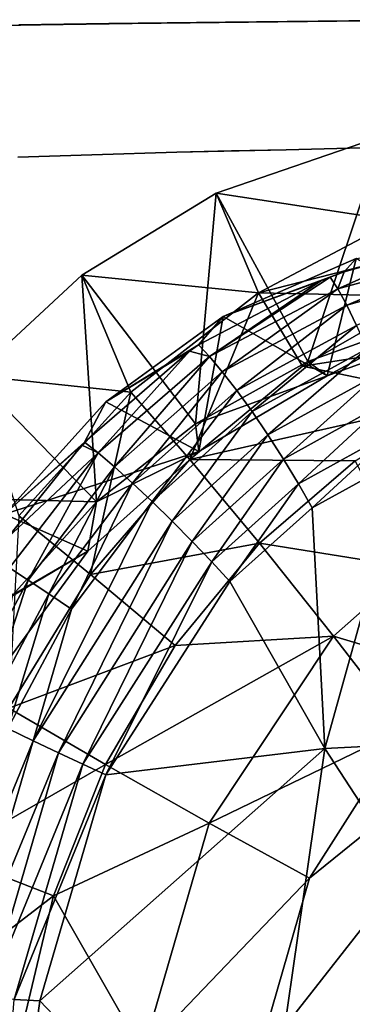
# Model space of a CAD drawing. Units: inches. Extents: x -10.3 to 10.5, y -10.4 to 10.4.
# Drawn here: x -4.7 to -4, y 6.2 to 8.2 of the extents above; entities that cross this region are included whole.
import ezdxf

# ---------------------------------------------------------------- set-up
doc = ezdxf.new("R2010")
doc.units = ezdxf.units.IN
doc.header["$MEASUREMENT"] = 0
doc.layers.add('SEAT-PAD', color=5, linetype='Continuous')
doc.layers.add('SEAT-SHELL', color=5, linetype='Continuous')

msp = doc.modelspace()

# ---------------------------------------------------------------- linework, layer by layer
at = {"layer": 'SEAT-PAD'}
for points in [[(-3.9227, 7.7787, 17.5315), (-3.9468, 7.9506, 17.2164), (-4.2863, 7.8338, 17.2836)], [(-4.0998, 7.4922, 17.1044), (-4.2863, 7.8338, 17.2836), (-3.9468, 7.9506, 17.2164)], [(-4.0998, 7.4922, 17.1044), (-3.9468, 7.9506, 17.2164), (-3.8171, 7.5938, 17.0705)], [(-4.2004, 7.6314, 17.6042), (-4.2863, 7.8338, 17.2836), (-4.5586, 7.6679, 17.3503)], [(-4.2863, 7.8338, 17.2836), (-4.3282, 7.3659, 17.1423), (-4.5586, 7.6679, 17.3503)], [(-4.3282, 7.3659, 17.1423), (-4.2863, 7.8338, 17.2836), (-4.0998, 7.4922, 17.1044)], [(-3.9227, 7.7787, 17.5315), (-4.2863, 7.8338, 17.2836), (-4.2004, 7.6314, 17.6042)], [(-4.2004, 7.6314, 17.6042), (-3.8955, 7.7096, 17.6377), (-3.9227, 7.7787, 17.5315)], [(-4.0391, 7.6396, 17.3798), (-3.8481, 7.7246, 17.2939), (-3.7637, 7.7153, 17.3377)], [(-4.0391, 7.6396, 17.3798), (-4.0261, 7.6741, 17.3225), (-3.8481, 7.7246, 17.2939)], [(-4.0261, 7.6741, 17.3225), (-4.0019, 7.7013, 17.2718), (-3.8481, 7.7246, 17.2939)], [(-4.272, 7.5837, 17.3221), (-4.0608, 7.4629, 17.2123), (-4.0019, 7.7013, 17.2718)], [(-4.0261, 7.6741, 17.3225), (-4.272, 7.5837, 17.3221), (-4.0019, 7.7013, 17.2718)], [(-3.8955, 7.7096, 17.6377), (-4.2004, 7.6314, 17.6042), (-3.8642, 7.6246, 17.7303)], [(-4.0019, 7.7013, 17.2718), (-4.0608, 7.4629, 17.2123), (-3.7743, 7.567, 17.1803)], [(-3.7637, 7.7153, 17.3377), (-4.021, 7.6065, 17.4258), (-4.0391, 7.6396, 17.3798)], [(-4.021, 7.6065, 17.4258), (-3.7637, 7.7153, 17.3377), (-3.7535, 7.6815, 17.3862)], [(-3.7535, 7.6815, 17.3862), (-4.0011, 7.5655, 17.464), (-4.021, 7.6065, 17.4258)], [(-4.4592, 7.43, 17.665), (-4.5586, 7.6679, 17.3503), (-4.7788, 7.4639, 17.4084)], [(-4.5586, 7.6679, 17.3503), (-4.5292, 7.2074, 17.1803), (-4.7788, 7.4639, 17.4084)], [(-4.2004, 7.6314, 17.6042), (-4.5586, 7.6679, 17.3503), (-4.4592, 7.43, 17.665)], [(-4.5586, 7.6679, 17.3503), (-4.3282, 7.3659, 17.1423), (-4.5292, 7.2074, 17.1803)], [(-4.2997, 7.5027, 17.4308), (-4.0547, 7.6636, 17.3276), (-4.0391, 7.6396, 17.3798)], [(-4.2997, 7.5027, 17.4308), (-4.0738, 7.6562, 17.3311), (-4.0547, 7.6636, 17.3276)], [(-4.0547, 7.6636, 17.3276), (-4.272, 7.5837, 17.3221), (-4.0261, 7.6741, 17.3225)], [(-4.0738, 7.6562, 17.3311), (-4.272, 7.5837, 17.3221), (-4.0547, 7.6636, 17.3276)], [(-4.0391, 7.6396, 17.3798), (-4.0547, 7.6636, 17.3276), (-4.0261, 7.6741, 17.3225)], [(-4.2997, 7.5027, 17.4308), (-4.3218, 7.526, 17.3815), (-4.0738, 7.6562, 17.3311)], [(-4.3218, 7.526, 17.3815), (-4.272, 7.5837, 17.3221), (-4.0738, 7.6562, 17.3311)], [(-4.0391, 7.6396, 17.3798), (-4.2736, 7.4716, 17.4734), (-4.2997, 7.5027, 17.4308)], [(-4.2736, 7.4716, 17.4734), (-4.0391, 7.6396, 17.3798), (-4.021, 7.6065, 17.4258)], [(-4.3396, 7.2935, 17.8253), (-4.2004, 7.6314, 17.6042), (-4.4592, 7.43, 17.665)], [(-4.1108, 7.4826, 17.781), (-4.2004, 7.6314, 17.6042), (-4.3396, 7.2935, 17.8253)], [(-3.8642, 7.6246, 17.7303), (-4.2004, 7.6314, 17.6042), (-4.1108, 7.4826, 17.781)], [(-4.1108, 7.4826, 17.781), (-3.8298, 7.5259, 17.8068), (-3.8642, 7.6246, 17.7303)], [(-4.021, 7.6065, 17.4258), (-4.2444, 7.4337, 17.5079), (-4.2736, 7.4716, 17.4734)], [(-4.2444, 7.4337, 17.5079), (-4.021, 7.6065, 17.4258), (-4.0011, 7.5655, 17.464)], [(-4.5104, 7.4103, 17.3734), (-4.3211, 7.3098, 17.2543), (-4.272, 7.5837, 17.3221)], [(-4.3218, 7.526, 17.3815), (-4.5104, 7.4103, 17.3734), (-4.272, 7.5837, 17.3221)], [(-4.272, 7.5837, 17.3221), (-4.3211, 7.3098, 17.2543), (-4.0608, 7.4629, 17.2123)], [(-3.8171, 7.5938, 17.0705), (-4.0608, 7.4629, 17.2123), (-4.0998, 7.4922, 17.1044)], [(-3.8171, 7.5938, 17.0705), (-3.7743, 7.567, 17.1803), (-4.0608, 7.4629, 17.2123)], [(-4.0011, 7.5655, 17.464), (-4.2133, 7.3905, 17.5329), (-4.2444, 7.4337, 17.5079)], [(-4.2133, 7.3905, 17.5329), (-4.0011, 7.5655, 17.464), (-3.9801, 7.5181, 17.4931)], [(-4.3405, 7.5133, 17.3856), (-4.5104, 7.4103, 17.3734), (-4.3218, 7.526, 17.3815)], [(-4.2997, 7.5027, 17.4308), (-4.3405, 7.5133, 17.3856), (-4.3218, 7.526, 17.3815)], [(-3.9801, 7.5181, 17.4931), (-4.1813, 7.3433, 17.5477), (-4.2133, 7.3905, 17.5329)], [(-4.1813, 7.3433, 17.5477), (-3.9801, 7.5181, 17.4931), (-3.9588, 7.4659, 17.5121)], [(-3.8298, 7.5259, 17.8068), (-4.1108, 7.4826, 17.781), (-3.7932, 7.4162, 17.8653)], [(-4.5254, 7.3068, 17.4794), (-4.5533, 7.3288, 17.4334), (-4.3405, 7.5133, 17.3856)], [(-4.5533, 7.3288, 17.4334), (-4.5104, 7.4103, 17.3734), (-4.3405, 7.5133, 17.3856)], [(-4.5254, 7.3068, 17.4794), (-4.3405, 7.5133, 17.3856), (-4.2997, 7.5027, 17.4308)], [(-4.2997, 7.5027, 17.4308), (-4.4925, 7.2787, 17.5181), (-4.5254, 7.3068, 17.4794)], [(-4.4925, 7.2787, 17.5181), (-4.2997, 7.5027, 17.4308), (-4.2736, 7.4716, 17.4734)], [(-3.7932, 7.4162, 17.8653), (-4.1108, 7.4826, 17.781), (-4.3396, 7.2935, 17.8253)], [(-4.0998, 7.4922, 17.1044), (-4.0608, 7.4629, 17.2123), (-4.3282, 7.3659, 17.1423)], [(-4.7788, 7.4639, 17.4084), (-4.5292, 7.2074, 17.1803), (-4.9655, 7.2186, 17.451)], [(-4.4592, 7.43, 17.665), (-4.7788, 7.4639, 17.4084), (-4.6866, 7.179, 17.7053)], [(-4.2736, 7.4716, 17.4734), (-4.4557, 7.2455, 17.5483), (-4.4925, 7.2787, 17.5181)], [(-4.4557, 7.2455, 17.5483), (-4.2736, 7.4716, 17.4734), (-4.2444, 7.4337, 17.5079)], [(-4.3282, 7.3659, 17.1423), (-4.0608, 7.4629, 17.2123), (-4.3211, 7.3098, 17.2543)], [(-3.9588, 7.4659, 17.5121), (-4.1495, 7.2939, 17.5517), (-4.1813, 7.3433, 17.5477)], [(-4.1495, 7.2939, 17.5517), (-3.9588, 7.4659, 17.5121), (-3.9379, 7.4108, 17.5202)], [(-4.5414, 7.0596, 17.8553), (-4.4592, 7.43, 17.665), (-4.6866, 7.179, 17.7053)], [(-4.3396, 7.2935, 17.8253), (-4.4592, 7.43, 17.665), (-4.5414, 7.0596, 17.8553)], [(-4.2444, 7.4337, 17.5079), (-4.4161, 7.2082, 17.569), (-4.4557, 7.2455, 17.5483)], [(-4.4161, 7.2082, 17.569), (-4.2444, 7.4337, 17.5079), (-4.2133, 7.3905, 17.5329)], [(-4.7159, 7.1821, 17.4148), (-4.3211, 7.3098, 17.2543), (-4.5104, 7.4103, 17.3734)], [(-4.5533, 7.3288, 17.4334), (-4.7159, 7.1821, 17.4148), (-4.5104, 7.4103, 17.3734)], [(-4.3396, 7.2935, 17.8253), (-4.0038, 7.2905, 17.8954), (-3.7932, 7.4162, 17.8653)], [(-3.9379, 7.4108, 17.5202), (-4.119, 7.244, 17.5448), (-4.1495, 7.2939, 17.5517)], [(-4.119, 7.244, 17.5448), (-3.9379, 7.4108, 17.5202), (-3.9182, 7.3547, 17.5171)], [(-4.2133, 7.3905, 17.5329), (-4.3753, 7.1683, 17.5793), (-4.4161, 7.2082, 17.569)], [(-4.3753, 7.1683, 17.5793), (-4.2133, 7.3905, 17.5329), (-4.1813, 7.3433, 17.5477)], [(-4.3282, 7.3659, 17.1423), (-4.3211, 7.3098, 17.2543), (-4.5292, 7.2074, 17.1803)], [(-4.1813, 7.3433, 17.5477), (-4.3345, 7.1269, 17.5791), (-4.3753, 7.1683, 17.5793)], [(-4.3345, 7.1269, 17.5791), (-4.1813, 7.3433, 17.5477), (-4.1495, 7.2939, 17.5517)], [(-3.9182, 7.3547, 17.5171), (-4.0909, 7.1954, 17.5273), (-4.119, 7.244, 17.5448)], [(-3.9182, 7.3547, 17.5171), (-3.9003, 7.2998, 17.503), (-4.0909, 7.1954, 17.5273)], [(-4.5591, 7.3227, 17.4347), (-4.7159, 7.1821, 17.4148), (-4.5533, 7.3288, 17.4334)], [(-4.7101, 7.1343, 17.4644), (-4.7159, 7.1821, 17.4148), (-4.5591, 7.3227, 17.4347)], [(-4.5591, 7.3227, 17.4347), (-4.5254, 7.3068, 17.4794), (-4.7101, 7.1343, 17.4644)], [(-4.5254, 7.3068, 17.4794), (-4.5591, 7.3227, 17.4347), (-4.5533, 7.3288, 17.4334)], [(-4.7159, 7.1821, 17.4148), (-4.5467, 7.107, 17.2946), (-4.3211, 7.3098, 17.2543)], [(-4.7101, 7.1343, 17.4644), (-4.5254, 7.3068, 17.4794), (-4.7057, 7.073, 17.5119)], [(-4.5254, 7.3068, 17.4794), (-4.6679, 7.0484, 17.5474), (-4.7057, 7.073, 17.5119)], [(-4.6679, 7.0484, 17.5474), (-4.5254, 7.3068, 17.4794), (-4.4925, 7.2787, 17.5181)], [(-4.5292, 7.2074, 17.1803), (-4.3211, 7.3098, 17.2543), (-4.5467, 7.107, 17.2946)], [(-3.9003, 7.2998, 17.503), (-4.0655, 6.7068, 17.3889), (-4.0909, 7.1954, 17.5273)], [(-3.9003, 7.2998, 17.503), (-3.3066, 6.7453, 17.2994), (-4.0655, 6.7068, 17.3889)], [(-4.4925, 7.2787, 17.5181), (-4.6256, 7.0203, 17.5742), (-4.6679, 7.0484, 17.5474)], [(-4.6256, 7.0203, 17.5742), (-4.4925, 7.2787, 17.5181), (-4.4557, 7.2455, 17.5483)], [(-4.5414, 7.0596, 17.8553), (-4.1981, 7.1231, 17.923), (-4.3396, 7.2935, 17.8253)], [(-4.0038, 7.2905, 17.8954), (-4.3396, 7.2935, 17.8253), (-4.1981, 7.1231, 17.923)], [(-4.1495, 7.2939, 17.5517), (-4.2951, 7.0856, 17.5682), (-4.3345, 7.1269, 17.5791)], [(-4.2951, 7.0856, 17.5682), (-4.1495, 7.2939, 17.5517), (-4.119, 7.244, 17.5448)], [(-4.1981, 7.1231, 17.923), (-3.8901, 7.074, 17.9359), (-4.0038, 7.2905, 17.8954)], [(-4.4557, 7.2455, 17.5483), (-4.5802, 6.9895, 17.5913), (-4.6256, 7.0203, 17.5742)], [(-4.5802, 6.9895, 17.5913), (-4.4557, 7.2455, 17.5483), (-4.4161, 7.2082, 17.569)], [(-4.119, 7.244, 17.5448), (-4.2585, 7.0458, 17.5471), (-4.2951, 7.0856, 17.5682)], [(-4.119, 7.244, 17.5448), (-4.0909, 7.1954, 17.5273), (-4.2585, 7.0458, 17.5471)], [(-4.9655, 7.2186, 17.451), (-4.5292, 7.2074, 17.1803), (-4.6988, 7.0188, 17.2096)], [(-4.5292, 7.2074, 17.1803), (-4.5467, 7.107, 17.2946), (-4.6988, 7.0188, 17.2096)], [(-4.6578, 6.7223, 17.5998), (-4.4161, 7.2082, 17.569), (-4.3753, 7.1683, 17.5793)], [(-4.6578, 6.7223, 17.5998), (-4.5802, 6.9895, 17.5913), (-4.4161, 7.2082, 17.569)], [(-4.8843, 6.9076, 17.4339), (-4.5467, 7.107, 17.2946), (-4.7159, 7.1821, 17.4148)], [(-4.5414, 7.0596, 17.8553), (-4.6866, 7.179, 17.7053), (-4.7074, 6.7882, 17.8633)], [(-4.0909, 7.1954, 17.5273), (-4.0655, 6.7068, 17.3889), (-4.2585, 7.0458, 17.5471)], [(-4.3753, 7.1683, 17.5793), (-4.6064, 6.6979, 17.5944), (-4.6578, 6.7223, 17.5998)], [(-4.6064, 6.6979, 17.5944), (-4.3753, 7.1683, 17.5793), (-4.3345, 7.1269, 17.5791)], [(-4.3345, 7.1269, 17.5791), (-4.5566, 6.6746, 17.5788), (-4.6064, 6.6979, 17.5944)], [(-4.5566, 6.6746, 17.5788), (-4.3345, 7.1269, 17.5791), (-4.2951, 7.0856, 17.5682)], [(-4.1981, 7.1231, 17.923), (-4.5414, 7.0596, 17.8553), (-4.3692, 6.9154, 17.9416)], [(-4.3692, 6.9154, 17.9416), (-4.0478, 6.9349, 17.9489), (-4.1981, 7.1231, 17.923)], [(-3.8901, 7.074, 17.9359), (-4.1981, 7.1231, 17.923), (-4.0478, 6.9349, 17.9489)], [(-4.5467, 7.107, 17.2946), (-4.8843, 6.9076, 17.4339), (-4.7263, 6.8626, 17.3179)], [(-4.6988, 7.0188, 17.2096), (-4.5467, 7.107, 17.2946), (-4.7263, 6.8626, 17.3179)], [(-4.2951, 7.0856, 17.5682), (-4.51, 6.6532, 17.5536), (-4.5566, 6.6746, 17.5788)], [(-4.2951, 7.0856, 17.5682), (-4.2585, 7.0458, 17.5471), (-4.51, 6.6532, 17.5536)], [(-4.8046, 6.7941, 17.5547), (-4.7057, 7.073, 17.5119), (-4.6679, 7.0484, 17.5474)], [(-4.7074, 6.7882, 17.8633), (-4.3692, 6.9154, 17.9416), (-4.5414, 7.0596, 17.8553)], [(-4.0478, 6.9349, 17.9489), (-3.781, 6.8547, 17.8986), (-3.8901, 7.074, 17.9359)], [(-4.6679, 7.0484, 17.5474), (-4.7586, 6.7712, 17.5796), (-4.8046, 6.7941, 17.5547)], [(-4.7586, 6.7712, 17.5796), (-4.6679, 7.0484, 17.5474), (-4.6256, 7.0203, 17.5742)], [(-4.2585, 7.0458, 17.5471), (-4.0655, 6.7068, 17.3889), (-4.51, 6.6532, 17.5536)], [(-4.6256, 7.0203, 17.5742), (-4.7091, 6.747, 17.5948), (-4.7586, 6.7712, 17.5796)], [(-4.7091, 6.747, 17.5948), (-4.6256, 7.0203, 17.5742), (-4.5802, 6.9895, 17.5913)], [(-4.5802, 6.9895, 17.5913), (-4.6578, 6.7223, 17.5998), (-4.7091, 6.747, 17.5948)], [(-4.0478, 6.9349, 17.9489), (-4.3692, 6.9154, 17.9416), (-4.5106, 6.6737, 17.9438)], [(-4.0478, 6.9349, 17.9489), (-4.5106, 6.6737, 17.9438), (-4.3005, 6.5549, 17.9517)], [(-4.3005, 6.5549, 17.9517), (-3.9031, 6.7469, 17.9006), (-4.0478, 6.9349, 17.9489)], [(-4.0478, 6.9349, 17.9489), (-3.9031, 6.7469, 17.9006), (-3.781, 6.8547, 17.8986)], [(-4.3692, 6.9154, 17.9416), (-4.7074, 6.7882, 17.8633), (-4.5106, 6.6737, 17.9438)], [(-3.5883, 6.8542, 17.8689), (-4.2046, 6.0675, 17.832), (-3.7267, 5.8609, 17.6593)], [(-3.5883, 6.8542, 17.8689), (-4.0968, 6.4431, 17.8861), (-4.2046, 6.0675, 17.832)], [(-3.5883, 6.8542, 17.8689), (-3.9031, 6.7469, 17.9006), (-4.0968, 6.4431, 17.8861)], [(-4.8307, 6.4903, 17.8436), (-4.5106, 6.6737, 17.9438), (-4.7074, 6.7882, 17.8633)], [(-4.8642, 6.2185, 17.5328), (-4.7091, 6.747, 17.5948), (-4.6578, 6.7223, 17.5998)], [(-4.3005, 6.5549, 17.9517), (-4.0968, 6.4431, 17.8861), (-3.9031, 6.7469, 17.9006)], [(-3.4577, 5.7747, 17.0947), (-4.0655, 6.7068, 17.3889), (-3.3066, 6.7453, 17.2994)], [(-4.8642, 6.2185, 17.5328), (-4.6578, 6.7223, 17.5998), (-4.808, 6.2092, 17.5387)], [(-4.808, 6.2092, 17.5387), (-4.6578, 6.7223, 17.5998), (-4.6064, 6.6979, 17.5944)], [(-4.808, 6.2092, 17.5387), (-4.6064, 6.6979, 17.5944), (-4.7513, 6.2019, 17.5344)], [(-4.7513, 6.2019, 17.5344), (-4.6064, 6.6979, 17.5944), (-4.5566, 6.6746, 17.5788)], [(-4.6441, 6.1943, 17.4959), (-4.0655, 6.7068, 17.3889), (-4.2055, 5.7344, 17.1974)], [(-4.51, 6.6532, 17.5536), (-4.0655, 6.7068, 17.3889), (-4.6441, 6.1943, 17.4959)], [(-4.0655, 6.7068, 17.3889), (-3.4577, 5.7747, 17.0947), (-4.2055, 5.7344, 17.1974)], [(-4.5106, 6.6737, 17.9438), (-4.8307, 6.4903, 17.8436), (-4.6166, 6.4074, 17.9242)], [(-4.7513, 6.2019, 17.5344), (-4.5566, 6.6746, 17.5788), (-4.696, 6.1969, 17.5199)], [(-4.696, 6.1969, 17.5199), (-4.5566, 6.6746, 17.5788), (-4.51, 6.6532, 17.5536)], [(-4.6166, 6.4074, 17.9242), (-4.3005, 6.5549, 17.9517), (-4.5106, 6.6737, 17.9438)], [(-4.696, 6.1969, 17.5199), (-4.51, 6.6532, 17.5536), (-4.6441, 6.1943, 17.4959)], [(-4.6166, 6.4074, 17.9242), (-4.4348, 6.0896, 17.8929), (-4.3005, 6.5549, 17.9517)], [(-4.3005, 6.5549, 17.9517), (-4.4348, 6.0896, 17.8929), (-4.0968, 6.4431, 17.8861)], [(-4.8307, 6.4903, 17.8436), (-4.9119, 6.1799, 17.791), (-4.6166, 6.4074, 17.9242)], [(-4.0968, 6.4431, 17.8861), (-4.4348, 6.0896, 17.8929), (-4.2046, 6.0675, 17.832)], [(-4.6166, 6.4074, 17.9242), (-4.9119, 6.1799, 17.791), (-4.6827, 6.1286, 17.8805)], [(-4.6166, 6.4074, 17.9242), (-4.6827, 6.1286, 17.8805), (-4.4348, 6.0896, 17.8929)], [(-4.7714, 5.2639, 17.3258), (-4.696, 6.1969, 17.5199), (-4.6441, 6.1943, 17.4959)], [(-4.6441, 6.1943, 17.4959), (-4.2055, 5.7344, 17.1974), (-4.7714, 5.2639, 17.3258)]]:
    msp.add_3dface(points, dxfattribs=at)
at = {"layer": 'SEAT-SHELL'}
for points, invisible_edges in [([(-4.6868, 8.1758, 17.4922), (-4.5041, 8.1784, 17.3131), (-4.8801, 6.5152, 16.9555)], 14), ([(-4.6835, 5.9766, 16.6471), (-4.8801, 6.5152, 16.9555), (-4.5041, 8.1784, 17.3131)], 15), ([(-4.5955, 8.1771, 17.4027), (-4.6868, 8.1758, 17.4922), (-4.6127, 8.1767, 17.4459)], 14), ([(-4.2674, 8.1811, 17.1313), (-4.6835, 5.9766, 16.6471), (-4.5041, 8.1784, 17.3131)], 3), ([(-4.2674, 8.1811, 17.1313), (-4.3159, 6.5111, 16.5949), (-4.6835, 5.9766, 16.6471)], 15), ([(-4.4569, 8.1784, 17.3969), (-4.6431, 8.1758, 17.5559), (-4.4933, 8.1386, 17.5754)], 14), ([(-4.55, 8.1771, 17.4764), (-4.6206, 8.1763, 17.4995), (-4.6431, 8.1758, 17.5559)], 3), ([(-4.6206, 8.1763, 17.4995), (-4.5124, 8.1778, 17.4138), (-4.5344, 8.1777, 17.4005)], 15), ([(-4.6206, 8.1763, 17.4995), (-4.55, 8.1771, 17.4764), (-4.5124, 8.1778, 17.4138)], 15), ([(-4.6127, 8.1767, 17.4459), (-4.6206, 8.1763, 17.4995), (-4.5344, 8.1777, 17.4005)], 15), ([(-4.5344, 8.1777, 17.4005), (-4.5254, 8.178, 17.3571), (-4.6127, 8.1767, 17.4459)], 15), ([(-4.6127, 8.1767, 17.4459), (-4.5254, 8.178, 17.3571), (-4.5955, 8.1771, 17.4027)], 15), ([(-4.5254, 8.178, 17.3571), (-4.5041, 8.1784, 17.3131), (-4.5955, 8.1771, 17.4027)], 13), ([(-4.55, 8.1771, 17.4764), (-4.4569, 8.1784, 17.3969), (-4.5124, 8.1778, 17.4138)], 14), ([(-4.4357, 8.1789, 17.3329), (-4.4452, 8.1789, 17.3122), (-4.5344, 8.1777, 17.4005)], 15), ([(-4.5124, 8.1778, 17.4138), (-4.4357, 8.1789, 17.3329), (-4.5344, 8.1777, 17.4005)], 15), ([(-4.5254, 8.178, 17.3571), (-4.5344, 8.1777, 17.4005), (-4.4452, 8.1789, 17.3122)], 15), ([(-4.5254, 8.178, 17.3571), (-4.3378, 8.1802, 17.2205), (-4.5041, 8.1784, 17.3131)], 15), ([(-4.3378, 8.1802, 17.2205), (-4.5254, 8.178, 17.3571), (-4.4452, 8.1789, 17.3122)], 15), ([(-4.3897, 8.1793, 17.3237), (-4.5124, 8.1778, 17.4138), (-4.4569, 8.1784, 17.3969)], 15), ([(-4.3897, 8.1793, 17.3237), (-4.4357, 8.1789, 17.3329), (-4.5124, 8.1778, 17.4138)], 15), ([(-4.5041, 8.1784, 17.3131), (-4.3378, 8.1802, 17.2205), (-4.3857, 8.1797, 17.2222)], 3), ([(-4.4933, 8.1386, 17.5754), (-4.3085, 8.1625, 17.3881), (-4.4569, 8.1784, 17.3969)], 15), ([(-4.4569, 8.1784, 17.3969), (-4.3085, 8.1625, 17.3881), (-4.2203, 8.1811, 17.2363)], 3), ([(-4.3386, 8.1797, 17.3166), (-4.3897, 8.1793, 17.3237), (-4.4569, 8.1784, 17.3969)], 3), ([(-4.4452, 8.1789, 17.3122), (-4.3444, 8.18, 17.2482), (-4.3378, 8.1802, 17.2205)], 15), ([(-4.4357, 8.1789, 17.3329), (-4.3444, 8.18, 17.2482), (-4.4452, 8.1789, 17.3122)], 15), ([(-4.4357, 8.1789, 17.3329), (-4.3124, 8.1803, 17.2488), (-4.3444, 8.18, 17.2482)], 15), ([(-4.3124, 8.1803, 17.2488), (-4.4357, 8.1789, 17.3329), (-4.3897, 8.1793, 17.3237)], 15), ([(-4.3897, 8.1793, 17.3237), (-4.2513, 8.1808, 17.2313), (-4.3124, 8.1803, 17.2488)], 15), ([(-4.3386, 8.1797, 17.3166), (-4.2513, 8.1808, 17.2313), (-4.3897, 8.1793, 17.3237)], 15), ([(-4.3023, 8.1806, 17.1753), (-4.2674, 8.1811, 17.1313), (-4.3857, 8.1797, 17.2222)], 13), ([(-4.3023, 8.1806, 17.1753), (-4.3857, 8.1797, 17.2222), (-4.3378, 8.1802, 17.2205)], 15), ([(-4.3444, 8.18, 17.2482), (-4.2051, 8.1815, 17.154), (-4.3378, 8.1802, 17.2205)], 15), ([(-4.2051, 8.1815, 17.154), (-4.3444, 8.18, 17.2482), (-4.3124, 8.1803, 17.2488)], 15), ([(-4.2513, 8.1808, 17.2313), (-4.3386, 8.1797, 17.3166), (-4.2203, 8.1811, 17.2363)], 13), ([(-4.3378, 8.1802, 17.2205), (-4.2051, 8.1815, 17.154), (-4.1499, 8.1822, 17.0907)], 15), ([(-4.3378, 8.1802, 17.2205), (-4.1499, 8.1822, 17.0907), (-4.3023, 8.1806, 17.1753)], 15), ([(-4.2674, 8.1811, 17.1313), (-4.0164, 8.1837, 16.9813), (-4.3159, 6.5111, 16.5949)], 14), ([(-3.9512, 5.9706, 16.331), (-4.3159, 6.5111, 16.5949), (-4.0164, 8.1837, 16.9813)], 15), ([(-4.1743, 8.1817, 17.1624), (-4.2051, 8.1815, 17.154), (-4.3124, 8.1803, 17.2488)], 15), ([(-4.2513, 8.1808, 17.2313), (-4.1743, 8.1817, 17.1624), (-4.3124, 8.1803, 17.2488)], 15), ([(-4.0678, 8.1491, 17.272), (-4.2203, 8.1811, 17.2363), (-4.3085, 8.1625, 17.3881)], 15), ([(-4.1499, 8.1822, 17.0907), (-4.2674, 8.1811, 17.1313), (-4.3023, 8.1806, 17.1753)], 15), ([(-4.1499, 8.1822, 17.0907), (-4.1419, 8.1824, 17.0563), (-4.2674, 8.1811, 17.1313)], 13), ([(-4.2513, 8.1808, 17.2313), (-4.0839, 8.1827, 17.1305), (-4.1743, 8.1817, 17.1624)], 15), ([(-4.0839, 8.1827, 17.1305), (-4.2513, 8.1808, 17.2313), (-4.2203, 8.1811, 17.2363)], 15), ([(-4.0678, 8.1491, 17.272), (-3.9813, 8.1837, 17.1107), (-4.2203, 8.1811, 17.2363)], 13), ([(-4.0839, 8.1827, 17.1305), (-4.2203, 8.1811, 17.2363), (-4.1008, 8.1824, 17.1735)], 13), ([(-4.0444, 8.1833, 17.0672), (-4.2051, 8.1815, 17.154), (-4.1743, 8.1817, 17.1624)], 15), ([(-4.0444, 8.1833, 17.0672), (-4.1499, 8.1822, 17.0907), (-4.2051, 8.1815, 17.154)], 15), ([(-4.0444, 8.1833, 17.0672), (-4.1743, 8.1817, 17.1624), (-4.0704, 8.1829, 17.1027)], 15), ([(-4.0839, 8.1827, 17.1305), (-4.0704, 8.1829, 17.1027), (-4.1743, 8.1817, 17.1624)], 15), ([(-3.931, 8.1844, 16.971), (-4.1419, 8.1824, 17.0563), (-4.1499, 8.1822, 17.0907)], 15), ([(-3.9498, 8.1842, 17.0042), (-3.931, 8.1844, 16.971), (-4.1499, 8.1822, 17.0907)], 15), ([(-3.9498, 8.1842, 17.0042), (-4.1499, 8.1822, 17.0907), (-4.0444, 8.1833, 17.0672)], 15), ([(-3.931, 8.1844, 16.971), (-4.0164, 8.1837, 16.9813), (-4.1419, 8.1824, 17.0563)], 13), ([(-4.1008, 8.1824, 17.1735), (-3.9813, 8.1837, 17.1107), (-4.0839, 8.1827, 17.1305)], 14), ([(-3.8756, 8.1846, 17.0495), (-4.0839, 8.1827, 17.1305), (-3.9813, 8.1837, 17.1107)], 15), ([(-3.8756, 8.1846, 17.0495), (-3.9534, 8.184, 17.0538), (-4.0839, 8.1827, 17.1305)], 15), ([(-4.0839, 8.1827, 17.1305), (-3.9534, 8.184, 17.0538), (-4.0704, 8.1829, 17.1027)], 15), ([(-3.9534, 8.184, 17.0538), (-4.0444, 8.1833, 17.0672), (-4.0704, 8.1829, 17.1027)], 15), ([(-4.0678, 8.1491, 17.272), (-3.8643, 8.151, 17.1833), (-3.9813, 8.1837, 17.1107)], 15), ([(-3.9534, 8.184, 17.0538), (-3.7809, 8.1854, 16.9706), (-4.0444, 8.1833, 17.0672)], 15), ([(-3.7809, 8.1854, 16.9706), (-3.9498, 8.1842, 17.0042), (-4.0444, 8.1833, 17.0672)], 15), ([(-3.9512, 5.9706, 16.331), (-4.0164, 8.1837, 16.9813), (-3.621, 8.1863, 16.8576)], 13), ([(-3.931, 8.1844, 16.971), (-3.8187, 8.185, 16.9195), (-4.0164, 8.1837, 16.9813)], 13), ([(-4.8046, 8.1731, 17.7225), (-4.629, 8.1398, 17.6974), (-4.6431, 8.1758, 17.5559)], 3), ([(-4.629, 8.1398, 17.6974), (-4.8046, 8.1731, 17.7225), (-4.7544, 8.138, 17.8318)], 15), ([(-4.6206, 8.1763, 17.4995), (-4.7167, 8.1749, 17.5786), (-4.7239, 8.1744, 17.6392)], 15), ([(-4.6431, 8.1758, 17.5559), (-4.6206, 8.1763, 17.4995), (-4.7239, 8.1744, 17.6392)], 3), ([(-4.6206, 8.1763, 17.4995), (-4.6957, 8.1754, 17.5294), (-4.7167, 8.1749, 17.5786)], 15), ([(-4.6127, 8.1767, 17.4459), (-4.6957, 8.1754, 17.5294), (-4.6206, 8.1763, 17.4995)], 15), ([(-4.6957, 8.1754, 17.5294), (-4.6127, 8.1767, 17.4459), (-4.6868, 8.1758, 17.4922)], 15), ([(-4.4933, 8.1386, 17.5754), (-4.6431, 8.1758, 17.5559), (-4.629, 8.1398, 17.6974)], 15), ([(-4.3085, 8.1625, 17.3881), (-4.4933, 8.1386, 17.5754), (-4.4126, 8.092, 17.5665)], 15), ([(-4.3085, 8.1625, 17.3881), (-4.4126, 8.092, 17.5665), (-4.2728, 8.0976, 17.4587)], 15), ([(-4.3085, 8.1625, 17.3881), (-4.0968, 8.1034, 17.3429), (-4.0678, 8.1491, 17.272)], 15), ([(-4.3085, 8.1625, 17.3881), (-4.2728, 8.0976, 17.4587), (-4.0968, 8.1034, 17.3429)], 15), ([(-4.6432, 8.0694, 17.8003), (-4.629, 8.1398, 17.6974), (-4.7544, 8.138, 17.8318)], 15), ([(-4.6432, 8.0694, 17.8003), (-4.7544, 8.138, 17.8318), (-4.7318, 8.0874, 17.8814)], 15), ([(-4.6432, 8.0694, 17.8003), (-4.5197, 8.0897, 17.6605), (-4.629, 8.1398, 17.6974)], 15), ([(-4.629, 8.1398, 17.6974), (-4.5197, 8.0897, 17.6605), (-4.4933, 8.1386, 17.5754)], 15), ([(-4.4126, 8.092, 17.5665), (-4.4933, 8.1386, 17.5754), (-4.5197, 8.0897, 17.6605)], 15), ([(-4.0678, 8.1491, 17.272), (-4.0968, 8.1034, 17.3429), (-3.9746, 8.1056, 17.2769)], 15), ([(-3.8643, 8.151, 17.1833), (-4.0678, 8.1491, 17.272), (-3.9746, 8.1056, 17.2769)], 15), ([(-4.2566, 8.0016, 17.4907), (-4.2728, 8.0976, 17.4587), (-4.4126, 8.092, 17.5665)], 15), ([(-4.2566, 8.0016, 17.4907), (-4.0968, 8.1034, 17.3429), (-4.2728, 8.0976, 17.4587)], 15), ([(-4.2566, 8.0016, 17.4907), (-4.0411, 8.0463, 17.3448), (-4.0968, 8.1034, 17.3429)], 15), ([(-4.0968, 8.1034, 17.3429), (-4.0411, 8.0463, 17.3448), (-3.9746, 8.1056, 17.2769)], 15), ([(-3.9746, 8.1056, 17.2769), (-4.0411, 8.0463, 17.3448), (-3.8989, 8.0436, 17.2786)], 15), ([(-4.7318, 8.0874, 17.8814), (-4.7281, 8.0225, 17.9206), (-4.6432, 8.0694, 17.8003)], 15), ([(-4.6432, 8.0694, 17.8003), (-4.5559, 8.0294, 17.7325), (-4.5197, 8.0897, 17.6605)], 15), ([(-4.5559, 8.0294, 17.7325), (-4.4545, 8.0305, 17.6376), (-4.5197, 8.0897, 17.6605)], 15), ([(-4.4126, 8.092, 17.5665), (-4.5197, 8.0897, 17.6605), (-4.4545, 8.0305, 17.6376)], 15), ([(-4.2566, 8.0016, 17.4907), (-4.4126, 8.092, 17.5665), (-4.4545, 8.0305, 17.6376)], 15), ([(-4.6432, 8.0694, 17.8003), (-4.7281, 8.0225, 17.9206), (-4.6315, 7.9848, 17.8205)], 15), ([(-4.6432, 8.0694, 17.8003), (-4.6315, 7.9848, 17.8205), (-4.5559, 8.0294, 17.7325)], 15), ([(-4.0411, 8.0463, 17.3448), (-4.2566, 8.0016, 17.4907), (-4.144, 7.9224, 17.4063)], 15), ([(-3.9322, 7.9275, 17.2912), (-4.0411, 8.0463, 17.3448), (-4.144, 7.9224, 17.4063)], 3), ([(-3.9322, 7.9275, 17.2912), (-3.8989, 8.0436, 17.2786), (-4.0411, 8.0463, 17.3448)], 15), ([(-4.6315, 7.9848, 17.8205), (-4.7281, 8.0225, 17.9206), (-4.689, 7.907, 17.8657)], 15), ([(-4.5385, 7.9122, 17.7083), (-4.5559, 8.0294, 17.7325), (-4.6315, 7.9848, 17.8205)], 15), ([(-4.5559, 8.0294, 17.7325), (-4.5385, 7.9122, 17.7083), (-4.4545, 8.0305, 17.6376)], 15), ([(-4.3658, 7.9173, 17.5586), (-4.4545, 8.0305, 17.6376), (-4.5385, 7.9122, 17.7083)], 3), ([(-4.4545, 8.0305, 17.6376), (-4.3658, 7.9173, 17.5586), (-4.2566, 8.0016, 17.4907)], 15), ([(-4.2566, 8.0016, 17.4907), (-4.3658, 7.9173, 17.5586), (-4.144, 7.9224, 17.4063)], 13), ([(-4.689, 7.907, 17.8657), (-4.5385, 7.9122, 17.7083), (-4.6315, 7.9848, 17.8205)], 14), ([(-4.7393, 6.201, 17.1811), (-4.3658, 7.9173, 17.5586), (-4.5385, 7.9122, 17.7083)], 13), ([(-4.3658, 7.9173, 17.5586), (-4.7393, 6.201, 17.1811), (-4.481, 6.8053, 17.211)], 15), ([(-4.2549, 7.9198, 17.4824), (-4.481, 6.8053, 17.211), (-4.3275, 6.6634, 17.0745)], 15), ([(-4.2549, 7.9198, 17.4824), (-4.3658, 7.9173, 17.5586), (-4.481, 6.8053, 17.211)], 14), ([(-4.2103, 6.2006, 16.8831), (-4.144, 7.9224, 17.4063), (-4.3275, 6.6634, 17.0745)], 15), ([(-4.2549, 7.9198, 17.4824), (-4.3275, 6.6634, 17.0745), (-4.144, 7.9224, 17.4063)], 3), ([(-4.144, 7.9224, 17.4063), (-4.2103, 6.2006, 16.8831), (-3.9322, 7.9275, 17.2912)], 3), ([(-3.9322, 7.9275, 17.2912), (-4.2103, 6.2006, 16.8831), (-3.99, 6.4302, 16.8649)], 15), ([(-4.5385, 7.9122, 17.7083), (-4.689, 7.907, 17.8657), (-4.8833, 6.8057, 17.5255)], 14), ([(-4.5385, 7.9122, 17.7083), (-4.8833, 6.8057, 17.5255), (-4.7923, 6.6549, 17.3837)], 15), ([(-4.7393, 6.201, 17.1811), (-4.5385, 7.9122, 17.7083), (-4.7923, 6.6549, 17.3837)], 15), ([(-4.5509, 5.6759, 16.9091), (-4.481, 6.8053, 17.211), (-4.7393, 6.201, 17.1811)], 15), ([(-4.481, 6.8053, 17.211), (-4.5509, 5.6759, 16.9091), (-4.3275, 6.6634, 17.0745)], 15), ([(-4.4166, 4.7346, 16.6225), (-4.3275, 6.6634, 17.0745), (-4.5509, 5.6759, 16.9091)], 15), ([(-4.3275, 6.6634, 17.0745), (-4.4166, 4.7346, 16.6225), (-4.2103, 6.2006, 16.8831)], 15), ([(-4.8801, 6.5152, 16.9555), (-4.6835, 5.9766, 16.6471), (-5.1239, 4.5473, 16.5647)], 15), ([(-4.6835, 5.9766, 16.6471), (-4.3159, 6.5111, 16.5949), (-4.4622, 4.5383, 16.1958)], 15), ([(-3.9512, 5.9706, 16.331), (-4.4622, 4.5383, 16.1958), (-4.3159, 6.5111, 16.5949)], 15), ([(-3.99, 6.4302, 16.8649), (-4.2103, 6.2006, 16.8831), (-4.1638, 4.3031, 16.4549)], 15), ([(-3.99, 6.4302, 16.8649), (-4.1638, 4.3031, 16.4549), (-3.9059, 5.3127, 16.5861)], 15), ([(-4.7393, 6.201, 17.1811), (-4.9844, 4.1211, 16.7883), (-4.5509, 5.6759, 16.9091)], 15), ([(-4.4166, 4.7346, 16.6225), (-4.1638, 4.3031, 16.4549), (-4.2103, 6.2006, 16.8831)], 15)]:
    msp.add_3dface(points, dxfattribs=dict(at, invisible_edges=invisible_edges))

doc.saveas('drawing.dxf')
